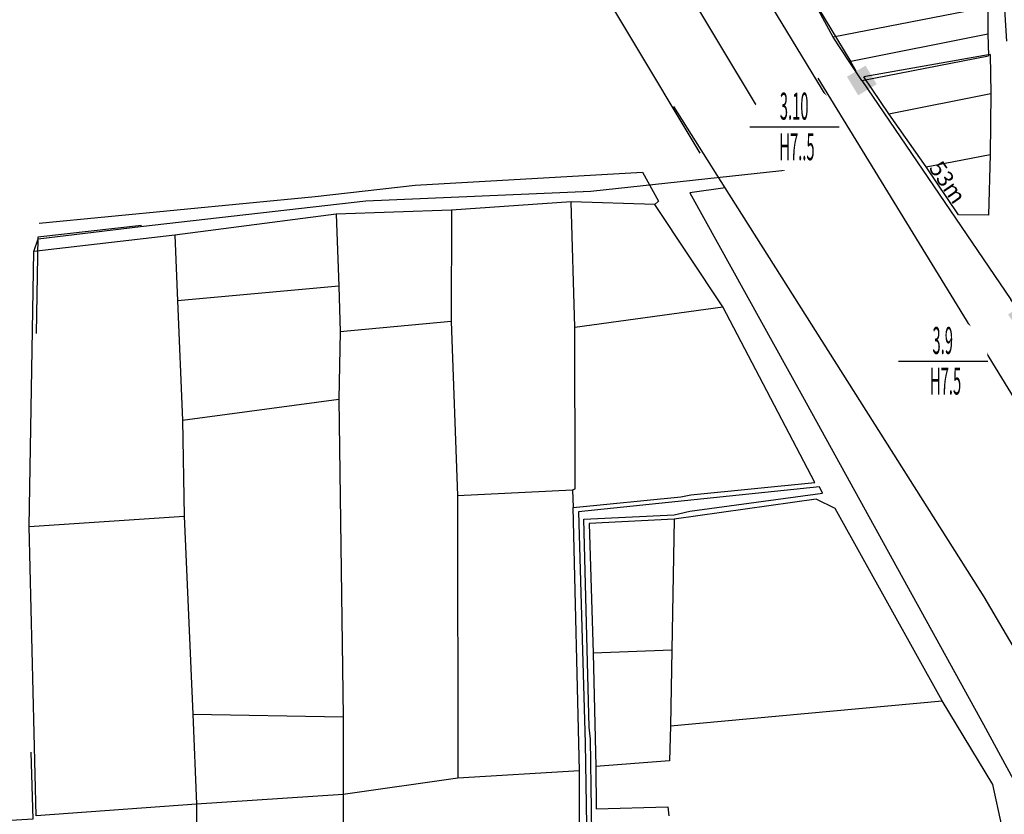
# Model space of a CAD drawing. Units: inches. Extents: x 127 to 1632, y 118 to 1432.
# Drawn here: x 375 to 557, y 1092 to 1239 of the extents above; entities that cross this region are included whole.
import ezdxf
from ezdxf.enums import TextEntityAlignment as Align

# ---------------------------------------------------------------- set-up
doc = ezdxf.new("R2010")
doc.units = ezdxf.units.IN
doc.header["$MEASUREMENT"] = 0
doc.set_wipeout_variables(frame=1)
for name, color, linetype in [('Duong', 9, 'Continuous'), ('hathecu', 2, 'Continuous'), ('STT', 4, 'Continuous')]:
    doc.layers.add(name, color=color, linetype=linetype)
doc.styles.add('2', font='Vharial.ttf')
doc.styles.add('ARIAL', font='Vnarial.ttf')
doc.dimstyles.new('vuong tan dung', dxfattribs={"dimtxt": 3, "dimasz": 4, "dimexe": 0, "dimexo": 0, "dimgap": 1, "dimtad": 1, "dimdec": 0, "dimdsep": 46, "dimtxsty": 'ARIAL', "dimblk1": 'NONE', "dimblk2": 'BOXFILLED', "dimsah": 1, "dimcen": 0.09, "dimclrt": 7, "dimadec": 0, "dimazin": 2, "dimtfac": 1, "dimtdec": 0, "dimtofl": 0, "dimtmove": 0, "dimatfit": 3, "dimldrblk": 'NONE', "dimfxl": 1, "dimtolj": 1, "dimtzin": 0, "dimarcsym": 0})

# ---------------------------------------------------------------- blocks, each defined once
blk = doc.blocks.new('_BoxFilled')
at = {"color": 0, "linetype": 'ByBlock', "lineweight": -2}
blk.add_line((-0.5, 0), (-1, 0), dxfattribs=at)
at = {"color": 0, "linetype": 'ByBlock'}
blk.add_solid([(-0.5, 0.5), (0.5, 0.5), (-0.5, -0.5), (0.5, -0.5)], dxfattribs=at)
blk = doc.blocks.new('*D139')
at = {"layer": 'Defpoints', "color": 0}
for p in [(511.86, 1259.49), (531.01, 1227.61), (531.01, 1227.61)]:
    blk.add_point(p, dxfattribs=at)
at = {"layer": 'hathecu', "color": 0, "lineweight": -2}
blk.add_line((511.86, 1259.49), (528.95, 1231.04), dxfattribs=at)
at = {"layer": 'hathecu', "color": 0, "lineweight": -2, "xscale": 4, "yscale": 4, "zscale": 4, "rotation": 300.9935343470464}
blk.add_blockref('_BoxFilled', (531.01, 1227.61), dxfattribs=at)
at = {"layer": 'hathecu', "color": 7, "insert": (522.58, 1246.57), "char_height": 3, "attachment_point": 5, "rotation": 300.9935, "style": 'ARIAL'}
blk.add_mtext('\\A1;37m', dxfattribs=at)
blk = doc.blocks.new('_None')
blk = doc.blocks.new('*D140')
at = {"layer": 'Defpoints', "color": 0}
for p in [(531.01, 1227.61), (560.83, 1183.82), (560.83, 1183.82)]:
    blk.add_point(p, dxfattribs=at)
at = {"layer": 'hathecu', "color": 0, "lineweight": -2}
blk.add_line((531.01, 1227.61), (558.58, 1187.13), dxfattribs=at)
at = {"layer": 'hathecu', "color": 0, "lineweight": -2, "xscale": 4, "yscale": 4, "zscale": 4, "rotation": 304.2571319356537}
blk.add_blockref('_BoxFilled', (560.83, 1183.82), dxfattribs=at)
at = {"layer": 'hathecu', "color": 7, "insert": (546.89, 1208.8), "char_height": 3, "attachment_point": 5, "rotation": 304.2571, "style": 'ARIAL'}
blk.add_mtext('\\A1;53m', dxfattribs=at)

msp = doc.modelspace()

# ---------------------------------------------------------------- linework, layer by layer
at = {"layer": 'Duong', "lineweight": -3}
for p, q in [((554.29, 1241.18), (525.71, 1235.64)), ((528.65, 1231.14), (554.31, 1236.22)), ((531.01, 1227.61), (554.44, 1232.14)), ((554.71, 1232.42), (531.39, 1228.3)), ((536.03, 1221.45), (554.87, 1225.23)), ((505.73, 1207.75), (496.23, 1222.79)), ((505.73, 1207.75), (496.23, 1222.79)), ((505.73, 1207.75), (496.23, 1222.79)), ((505.73, 1207.75), (496.23, 1222.79)), ((542.89, 1211.68), (554.72, 1213.94)), ((434.31, 1189.57), (404.48, 1186.9)), ((477.92, 1182.04), (505.31, 1185.79)), ((405.37, 1164.84), (434.29, 1168.71)), ((477.51, 1151.93), (477.63, 1148.67)), ((523.74, 1151.32), (523.21, 1152.48)), ((523.74, 1151.32), (523.21, 1152.48)), ((523.74, 1151.32), (523.21, 1152.48)), ((523.74, 1151.32), (523.21, 1152.48)), ((377.05, 1145.17), (405.72, 1147.08)), ((407.32, 1110.45), (435.09, 1109.96))]:
    msp.add_line(p, q, dxfattribs=at)
at = {"layer": 'Duong', "lineweight": -3, "flags": 128}
for points in [[(416.61, 1406.53), (447.5, 1352.1), (486.39, 1287.25), (524.55, 1224.45)], [(501.1, 1214.15), (432.74, 1328.24), (390.54, 1398.34)], [(422.76, 1395.48), (447.5, 1352.1), (486.39, 1287.25), (524.55, 1224.45)], [(422.76, 1395.48), (447.5, 1352.1), (486.39, 1287.25), (524.55, 1224.45)], [(422.76, 1395.48), (447.5, 1352.1), (486.39, 1287.25), (524.55, 1224.45)], [(437.27, 1383.91), (434.61, 1384.46), (415.22, 1383.22), (424.75, 1367.33), (512.77, 1220.86)], [(501.1, 1214.15), (432.74, 1328.24), (399.63, 1383.4)], [(557.82, 1234.87), (556.97, 1248.58), (557.71, 1262.85), (558.25, 1276.29), (558.99, 1292.3), (557.68, 1292.35), (557.49, 1289.39), (556, 1273.78), (554.07, 1258.01), (554.17, 1252.68), (554.2, 1247.08), (554.29, 1241.18), (554.31, 1236.22), (554.44, 1232.14)], [(557.82, 1234.87), (556.97, 1248.58), (557.71, 1262.85), (558.25, 1276.29), (558.99, 1292.3), (557.68, 1292.35), (557.49, 1289.39), (556, 1273.78), (554.07, 1258.01), (554.17, 1252.68), (554.2, 1247.08), (554.29, 1241.18), (554.31, 1236.22), (554.44, 1232.14)], [(557.82, 1234.87), (556.97, 1248.58), (557.71, 1262.85), (558.25, 1276.29), (558.99, 1292.3), (557.68, 1292.35), (557.49, 1289.39), (556, 1273.78), (554.07, 1258.01), (554.17, 1252.68), (554.2, 1247.08), (554.29, 1241.18), (554.31, 1236.22), (554.44, 1232.14)], [(488.54, 1261.18), (512.77, 1220.86)], [(531.01, 1227.61), (528.65, 1231.14), (525.71, 1235.64), (522.99, 1240.63)], [(531.01, 1227.61), (528.65, 1231.14), (525.71, 1235.64), (522.99, 1240.63)], [(531.01, 1227.61), (528.65, 1231.14), (525.71, 1235.64), (522.99, 1240.63)], [(554.71, 1232.42), (554.87, 1225.23), (554.72, 1213.94), (554.4, 1202.69), (548.89, 1202.8), (542.89, 1211.68), (536.03, 1221.45), (531.39, 1228.3)], [(554.71, 1232.42), (554.87, 1225.23), (554.72, 1213.94), (554.4, 1202.69), (548.89, 1202.8), (542.89, 1211.68), (536.03, 1221.45), (531.39, 1228.3)], [(554.71, 1232.42), (554.87, 1225.23), (554.72, 1213.94), (554.4, 1202.69), (548.89, 1202.8), (542.89, 1211.68), (536.03, 1221.45), (531.39, 1228.3)], [(522.86, 1228.05), (566.2, 1157.34), (576.4, 1139.31), (603.63, 1095.98), (632.2, 1049.36), (655.73, 1011.63), (665.79, 996.97), (694.2, 953.94), (703.66, 939.28), (748.49, 872.26), (752.11, 873.05)], [(522.86, 1228.05), (566.2, 1157.34), (576.4, 1139.31), (603.63, 1095.98), (632.2, 1049.36), (655.73, 1011.63), (665.79, 996.97), (694.2, 953.94), (703.66, 939.28), (748.49, 872.26), (752.11, 873.05)], [(522.86, 1228.05), (566.2, 1157.34), (576.4, 1139.31), (603.63, 1095.98), (632.2, 1049.36), (655.73, 1011.63), (665.79, 996.97), (694.2, 953.94), (703.66, 939.28), (748.49, 872.26), (752.11, 873.05)], [(522.86, 1228.05), (566.2, 1157.34), (576.4, 1139.31), (603.63, 1095.98), (632.2, 1049.36), (655.73, 1011.63), (665.79, 996.97), (694.2, 953.94), (703.66, 939.28), (748.49, 872.26), (752.11, 873.05)], [(480.88, 1207.18), (518.5, 1211.21), (511.84, 1222.81)], [(480.88, 1207.18), (518.5, 1211.21), (511.84, 1222.81)], [(378.88, 1201.21), (429.93, 1206.16), (448.4, 1208.26), (490.43, 1210.69)], [(378.88, 1201.21), (429.93, 1206.16), (448.4, 1208.26), (490.43, 1210.69)], [(490.43, 1210.69), (493.43, 1205.32), (492.74, 1204.71)], [(490.43, 1210.69), (493.43, 1205.32), (492.74, 1204.71)], [(490.43, 1210.69), (493.43, 1205.32), (492.74, 1204.71)], [(490.43, 1210.69), (493.43, 1205.32), (492.74, 1204.71)], [(377.91, 1195.99), (378.7, 1198.34), (397.63, 1200.64), (439.28, 1205.38), (480.88, 1207.18)], [(505.73, 1207.75), (499.18, 1206.86), (520.02, 1169.28), (553.49, 1108.57), (560.95, 1094.83), (559.52, 1087.34), (559.44, 1083.83), (556.69, 1082.82), (556.86, 1080.51), (559.32, 1022.15)], [(505.73, 1207.75), (499.18, 1206.86), (520.02, 1169.28), (553.49, 1108.57), (560.95, 1094.83), (559.52, 1087.34), (559.44, 1083.83), (556.69, 1082.82), (556.86, 1080.51), (559.32, 1022.15)], [(505.73, 1207.75), (499.18, 1206.86), (520.02, 1169.28), (553.49, 1108.57), (560.95, 1094.83), (559.52, 1087.34), (559.44, 1083.83), (556.69, 1082.82), (556.86, 1080.51), (559.32, 1022.15)], [(681.81, 907.73), (683.25, 912.84), (676.62, 927.04), (631.85, 986.81), (629.38, 994.66), (608.23, 1025.56), (568.31, 1107.22), (553.6, 1132.16), (505.73, 1207.75)], [(681.81, 907.73), (683.25, 912.84), (676.62, 927.04), (631.85, 986.81), (629.38, 994.66), (608.23, 1025.56), (568.31, 1107.22), (553.6, 1132.16), (505.73, 1207.75)], [(681.81, 907.73), (683.25, 912.84), (676.62, 927.04), (631.85, 986.81), (629.38, 994.66), (608.23, 1025.56), (568.31, 1107.22), (553.6, 1132.16), (505.73, 1207.75)], [(681.81, 907.73), (683.25, 912.84), (676.62, 927.04), (631.85, 986.81), (629.38, 994.66), (608.23, 1025.56), (568.31, 1107.22), (553.6, 1132.16), (505.73, 1207.75)], [(681.81, 907.73), (683.25, 912.84), (676.62, 927.04), (631.85, 986.81), (629.38, 994.66), (608.23, 1025.56), (568.31, 1107.22), (553.6, 1132.16), (505.73, 1207.75)], [(681.81, 907.73), (683.25, 912.84), (676.62, 927.04), (631.85, 986.81), (629.38, 994.66), (608.23, 1025.56), (568.31, 1107.22), (553.6, 1132.16), (505.73, 1207.75)], [(492.74, 1204.71), (477.24, 1205.2), (455.14, 1203.63), (433.81, 1202.92), (403.98, 1199.01), (377.91, 1195.99)], [(492.74, 1204.71), (477.24, 1205.2), (455.14, 1203.63), (433.81, 1202.92), (403.98, 1199.01), (377.91, 1195.99)], [(492.74, 1204.71), (477.24, 1205.2), (455.14, 1203.63), (433.81, 1202.92), (403.98, 1199.01), (377.91, 1195.99)], [(455.14, 1203.63), (455.09, 1183.03), (434.57, 1181.13)], [(456.26, 1150.89), (477.51, 1151.93), (478, 1152.1), (477.92, 1182.04), (477.24, 1205.2)], [(478.75, 1034.37), (478.8, 1067.43), (478.8, 1100.01), (477.63, 1148.67), (497.53, 1150.65), (499.4, 1151.03), (522.33, 1153.29), (505.31, 1185.79), (492.74, 1204.71)], [(478.75, 1034.37), (478.8, 1067.43), (478.8, 1100.01), (477.63, 1148.67), (497.53, 1150.65), (499.4, 1151.03), (522.33, 1153.29), (505.31, 1185.79), (492.74, 1204.71)], [(478.75, 1034.37), (478.8, 1067.43), (478.8, 1100.01), (477.63, 1148.67), (497.53, 1150.65), (499.4, 1151.03), (522.33, 1153.29), (505.31, 1185.79), (492.74, 1204.71)], [(433.81, 1202.92), (434.31, 1189.57), (434.57, 1181.13), (434.29, 1168.71), (435.09, 1109.96), (435.08, 1095.61), (434.95, 1074.37), (434.18, 1049.75), (435.02, 1032.51)], [(397.8, 1200.78), (378.63, 1198.65), (378.35, 1180.86)], [(403.98, 1199.01), (404.48, 1186.9), (405.37, 1164.84), (405.72, 1147.08), (407.32, 1110.45), (407.99, 1093.81), (407.91, 1072.28), (407.83, 1052.24), (407.8, 1031.24), (409.45, 953.46)], [(378.36, 1091.7), (377.05, 1145.17), (377.91, 1195.99)], [(378.36, 1091.7), (377.05, 1145.17), (377.91, 1195.99)], [(455.09, 1183.03), (456.26, 1150.89), (456.28, 1098.66)], [(523.21, 1152.48), (478.61, 1147.88), (479.87, 1105.11), (480.39, 1071.07), (479.73, 1045.31), (479.48, 965.44)], [(523.21, 1152.48), (478.61, 1147.88), (479.87, 1105.11), (480.39, 1071.07), (479.73, 1045.31), (479.48, 965.44)], [(523.21, 1152.48), (478.61, 1147.88), (479.87, 1105.11), (480.39, 1071.07), (479.73, 1045.31), (479.48, 965.44)], [(523.21, 1152.48), (478.61, 1147.88), (479.87, 1105.11), (480.39, 1071.07), (479.73, 1045.31), (479.48, 965.44)], [(480.89, 965.61), (480.74, 1003.12), (481.21, 1079.75), (480.82, 1105.86), (480.57, 1108.07), (479.58, 1146.52), (496.33, 1147.35), (499.23, 1148.01), (523.74, 1151.32)], [(480.89, 965.61), (480.74, 1003.12), (481.21, 1079.75), (480.82, 1105.86), (480.57, 1108.07), (479.58, 1146.52), (496.33, 1147.35), (499.23, 1148.01), (523.74, 1151.32)], [(480.89, 965.61), (480.74, 1003.12), (481.21, 1079.75), (480.82, 1105.86), (480.57, 1108.07), (479.58, 1146.52), (496.33, 1147.35), (499.23, 1148.01), (523.74, 1151.32)], [(480.89, 965.61), (480.74, 1003.12), (481.21, 1079.75), (480.82, 1105.86), (480.57, 1108.07), (479.58, 1146.52), (496.33, 1147.35), (499.23, 1148.01), (523.74, 1151.32)], [(556.9, 1089.85), (555.23, 1097.48), (545.89, 1112.96), (526.09, 1148.48), (522.59, 1150.22), (496.33, 1146.49), (480.6, 1145.73), (481.34, 1121.74), (481.82, 1100.83), (481.89, 1092.97), (495.13, 1093.35), (495.32, 1091.68)], [(556.9, 1089.85), (555.23, 1097.48), (545.89, 1112.96), (526.09, 1148.48), (522.59, 1150.22), (496.33, 1146.49), (480.6, 1145.73), (481.34, 1121.74), (481.82, 1100.83), (481.89, 1092.97), (495.13, 1093.35), (495.32, 1091.68)], [(556.9, 1089.85), (555.23, 1097.48), (545.89, 1112.96), (526.09, 1148.48), (522.59, 1150.22), (496.33, 1146.49), (480.6, 1145.73), (481.34, 1121.74), (481.82, 1100.83), (481.89, 1092.97), (495.13, 1093.35), (495.32, 1091.68)], [(496.33, 1146.49), (495.9, 1122.31), (481.34, 1121.74)], [(495.9, 1122.31), (495.63, 1108.29), (545.89, 1112.96)], [(495.63, 1108.29), (495.42, 1101.82), (481.82, 1100.83)], [(377.32, 1103.44), (377.7, 1091.08), (360.45, 1089.99)], [(478.8, 1100.01), (456.28, 1098.66), (435.08, 1095.61), (407.99, 1093.81), (378.36, 1091.7)]]:
    msp.add_lwpolyline(points, dxfattribs=at)

# ---------------------------------------------------------------- dimensions: what is measured, and where the dimension line sits
at = {"layer": 'hathecu'}
for p1, p2, picture, middle in [((511.86, 1259.49), (531.01, 1227.61), '*D139', (522.58, 1246.57)), ((531.01, 1227.61), (560.83, 1183.82), '*D140', (546.89, 1208.8))]:
    dim = msp.add_aligned_dim(p1=p1, p2=p2, distance=0, dimstyle='vuong tan dung', override={"dimpost": 'm'}, dxfattribs=at)
    dim.commit()
    dim.dimension.update_dxf_attribs({"geometry": picture, "text_midpoint": middle})

# ---------------------------------------------------------------- next in the draw order: wipeouts: each hides what was drawn before it
for points in [[(518.5, 1227.27), (518.36, 1227.27), (518.21, 1227.26), (518.07, 1227.26), (517.93, 1227.25), (517.78, 1227.23), (517.64, 1227.22), (517.5, 1227.2), (517.35, 1227.18), (517.21, 1227.16), (517.07, 1227.13), (516.93, 1227.11), (516.79, 1227.08), (516.65, 1227.04), (516.51, 1227.01), (516.37, 1226.97), (516.23, 1226.93), (516.09, 1226.89), (515.95, 1226.84), (515.82, 1226.8), (515.68, 1226.75), (515.55, 1226.7), (515.41, 1226.64), (515.28, 1226.59), (515.15, 1226.53), (515.02, 1226.47), (514.89, 1226.4), (514.76, 1226.34), (514.63, 1226.27), (514.51, 1226.2), (514.38, 1226.13), (514.26, 1226.05), (514.14, 1225.98), (514.02, 1225.9), (513.9, 1225.82), (513.78, 1225.74), (513.66, 1225.65), (513.55, 1225.56), (513.43, 1225.48), (513.32, 1225.39), (513.21, 1225.29), (513.1, 1225.2), (513, 1225.1), (512.89, 1225), (512.79, 1224.9), (512.68, 1224.8), (512.58, 1224.7), (512.49, 1224.59), (512.39, 1224.49), (512.3, 1224.38), (512.2, 1224.27), (512.11, 1224.15), (512.02, 1224.04), (511.94, 1223.93), (511.85, 1223.81), (511.77, 1223.69), (511.69, 1223.57), (511.61, 1223.45), (511.53, 1223.33), (511.46, 1223.21), (511.39, 1223.08), (511.32, 1222.95), (511.25, 1222.83), (511.18, 1222.7), (511.12, 1222.57), (511.06, 1222.44), (511, 1222.31), (510.95, 1222.17), (510.89, 1222.04), (510.84, 1221.91), (510.79, 1221.77), (510.74, 1221.63), (510.7, 1221.5), (510.66, 1221.36), (510.62, 1221.22), (510.58, 1221.08), (510.55, 1220.94), (510.51, 1220.8), (510.48, 1220.66), (510.46, 1220.52), (510.43, 1220.38), (510.41, 1220.24), (510.39, 1220.09), (510.37, 1219.95), (510.36, 1219.81), (510.34, 1219.66), (510.33, 1219.52), (510.33, 1219.38), (510.32, 1219.23), (510.32, 1219.09), (510.32, 1218.94), (510.32, 1218.8), (510.33, 1218.65), (510.33, 1218.51), (510.34, 1218.37), (510.36, 1218.22), (510.37, 1218.08), (510.39, 1217.94), (510.41, 1217.79), (510.43, 1217.65), (510.46, 1217.51), (510.48, 1217.37), (510.51, 1217.23), (510.55, 1217.09), (510.58, 1216.95), (510.62, 1216.81), (510.66, 1216.67), (510.7, 1216.53), (510.74, 1216.4), (510.79, 1216.26), (510.84, 1216.12), (510.89, 1215.99), (510.95, 1215.86), (511, 1215.72), (511.06, 1215.59), (511.12, 1215.46), (511.18, 1215.33), (511.25, 1215.2), (511.32, 1215.08), (511.39, 1214.95), (511.46, 1214.82), (511.53, 1214.7), (511.61, 1214.58), (511.69, 1214.46), (511.77, 1214.34), (511.85, 1214.22), (511.94, 1214.1), (512.02, 1213.99), (512.11, 1213.88), (512.2, 1213.76), (512.3, 1213.65), (512.39, 1213.54), (512.49, 1213.44), (512.58, 1213.33), (512.68, 1213.23), (512.79, 1213.13), (512.89, 1213.03), (513, 1212.93), (513.1, 1212.83), (513.21, 1212.74), (513.32, 1212.64), (513.43, 1212.55), (513.55, 1212.46), (513.66, 1212.38), (513.78, 1212.29), (513.9, 1212.21), (514.02, 1212.13), (514.14, 1212.05), (514.26, 1211.98), (514.38, 1211.9), (514.51, 1211.83), (514.63, 1211.76), (514.76, 1211.69), (514.89, 1211.63), (515.02, 1211.56), (515.15, 1211.5), (515.28, 1211.44), (515.41, 1211.39), (515.55, 1211.33), (515.68, 1211.28), (515.82, 1211.23), (515.95, 1211.19), (516.09, 1211.14), (516.23, 1211.1), (516.37, 1211.06), (516.51, 1211.02), (516.65, 1210.99), (516.79, 1210.95), (516.93, 1210.92), (517.07, 1210.9), (517.21, 1210.87), (517.35, 1210.85), (517.5, 1210.83), (517.64, 1210.81), (517.78, 1210.8), (517.93, 1210.78), (518.07, 1210.77), (518.21, 1210.77), (518.36, 1210.76), (518.5, 1210.76), (518.65, 1210.76), (518.79, 1210.76), (518.93, 1210.77), (519.08, 1210.77), (519.22, 1210.78), (519.36, 1210.8), (519.51, 1210.81), (519.65, 1210.83), (519.79, 1210.85), (519.94, 1210.87), (520.08, 1210.9), (520.22, 1210.92), (520.36, 1210.95), (520.5, 1210.99), (520.64, 1211.02), (520.78, 1211.06), (520.92, 1211.1), (521.06, 1211.14), (521.19, 1211.19), (521.33, 1211.23), (521.46, 1211.28), (521.6, 1211.33), (521.73, 1211.39), (521.87, 1211.44), (522, 1211.5), (522.13, 1211.56), (522.26, 1211.63), (522.39, 1211.69), (522.51, 1211.76), (522.64, 1211.83), (522.76, 1211.9), (522.89, 1211.98), (523.01, 1212.05), (523.13, 1212.13), (523.25, 1212.21), (523.37, 1212.29), (523.48, 1212.38), (523.6, 1212.46), (523.71, 1212.55), (523.83, 1212.64), (523.94, 1212.74), (524.04, 1212.83), (524.15, 1212.93), (524.26, 1213.03), (524.36, 1213.13), (524.46, 1213.23), (524.56, 1213.33), (524.66, 1213.44), (524.76, 1213.54), (524.85, 1213.65), (524.94, 1213.76), (525.03, 1213.88), (525.12, 1213.99), (525.21, 1214.1), (525.29, 1214.22), (525.38, 1214.34), (525.46, 1214.46), (525.54, 1214.58), (525.61, 1214.7), (525.69, 1214.82), (525.76, 1214.95), (525.83, 1215.08), (525.9, 1215.2), (525.96, 1215.33), (526.03, 1215.46), (526.09, 1215.59), (526.14, 1215.72), (526.2, 1215.86), (526.26, 1215.99), (526.31, 1216.12), (526.36, 1216.26), (526.4, 1216.4), (526.45, 1216.53), (526.49, 1216.67), (526.53, 1216.81), (526.57, 1216.95), (526.6, 1217.09), (526.63, 1217.23), (526.66, 1217.37), (526.69, 1217.51), (526.72, 1217.65), (526.74, 1217.79), (526.76, 1217.94), (526.78, 1218.08), (526.79, 1218.22), (526.8, 1218.37), (526.81, 1218.51), (526.82, 1218.65), (526.83, 1218.8), (526.83, 1218.94), (526.83, 1219.09), (526.83, 1219.23), (526.82, 1219.38), (526.81, 1219.52), (526.8, 1219.66), (526.79, 1219.81), (526.78, 1219.95), (526.76, 1220.09), (526.74, 1220.24), (526.72, 1220.38), (526.69, 1220.52), (526.66, 1220.66), (526.63, 1220.8), (526.6, 1220.94), (526.57, 1221.08), (526.53, 1221.22), (526.49, 1221.36), (526.45, 1221.5), (526.4, 1221.63), (526.36, 1221.77), (526.31, 1221.91), (526.26, 1222.04), (526.2, 1222.17), (526.14, 1222.31), (526.09, 1222.44), (526.03, 1222.57), (525.96, 1222.7), (525.9, 1222.83), (525.83, 1222.95), (525.76, 1223.08), (525.69, 1223.21), (525.61, 1223.33), (525.54, 1223.45), (525.46, 1223.57), (525.38, 1223.69), (525.29, 1223.81), (525.21, 1223.93), (525.12, 1224.04), (525.03, 1224.15), (524.94, 1224.27), (524.85, 1224.38), (524.76, 1224.49), (524.66, 1224.59), (524.56, 1224.7), (524.46, 1224.8), (524.36, 1224.9), (524.26, 1225), (524.15, 1225.1), (524.04, 1225.2), (523.94, 1225.29), (523.83, 1225.39), (523.71, 1225.48), (523.6, 1225.56), (523.48, 1225.65), (523.37, 1225.74), (523.25, 1225.82), (523.13, 1225.9), (523.01, 1225.98), (522.89, 1226.05), (522.76, 1226.13), (522.64, 1226.2), (522.51, 1226.27), (522.39, 1226.34), (522.26, 1226.4), (522.13, 1226.47), (522, 1226.53), (521.87, 1226.59), (521.73, 1226.64), (521.6, 1226.7), (521.46, 1226.75), (521.33, 1226.8), (521.19, 1226.84), (521.06, 1226.89), (520.92, 1226.93), (520.78, 1226.97), (520.64, 1227.01), (520.5, 1227.04), (520.36, 1227.08), (520.22, 1227.11), (520.08, 1227.13), (519.94, 1227.16), (519.79, 1227.18), (519.65, 1227.2), (519.51, 1227.22), (519.36, 1227.23), (519.22, 1227.25), (519.08, 1227.26), (518.93, 1227.26), (518.79, 1227.27), (518.65, 1227.27)], [(545.98, 1183.95), (545.84, 1183.95), (545.69, 1183.94), (545.55, 1183.94), (545.4, 1183.93), (545.26, 1183.91), (545.12, 1183.9), (544.97, 1183.88), (544.83, 1183.86), (544.69, 1183.84), (544.55, 1183.81), (544.41, 1183.79), (544.26, 1183.76), (544.12, 1183.72), (543.98, 1183.69), (543.84, 1183.65), (543.71, 1183.61), (543.57, 1183.57), (543.43, 1183.53), (543.3, 1183.48), (543.16, 1183.43), (543.03, 1183.38), (542.89, 1183.32), (542.76, 1183.27), (542.63, 1183.21), (542.5, 1183.15), (542.37, 1183.08), (542.24, 1183.02), (542.11, 1182.95), (541.99, 1182.88), (541.86, 1182.81), (541.74, 1182.74), (541.62, 1182.66), (541.49, 1182.58), (541.37, 1182.5), (541.26, 1182.42), (541.14, 1182.33), (541.03, 1182.25), (540.91, 1182.16), (540.8, 1182.07), (540.69, 1181.97), (540.58, 1181.88), (540.47, 1181.78), (540.37, 1181.68), (540.26, 1181.58), (540.16, 1181.48), (540.06, 1181.38), (539.96, 1181.27), (539.87, 1181.17), (539.77, 1181.06), (539.68, 1180.95), (539.59, 1180.84), (539.5, 1180.72), (539.41, 1180.61), (539.33, 1180.49), (539.25, 1180.37), (539.17, 1180.25), (539.09, 1180.13), (539.01, 1180.01), (538.94, 1179.89), (538.87, 1179.76), (538.8, 1179.64), (538.73, 1179.51), (538.66, 1179.38), (538.6, 1179.25), (538.54, 1179.12), (538.48, 1178.99), (538.42, 1178.86), (538.37, 1178.72), (538.32, 1178.59), (538.27, 1178.45), (538.22, 1178.32), (538.18, 1178.18), (538.14, 1178.04), (538.1, 1177.9), (538.06, 1177.76), (538.02, 1177.62), (537.99, 1177.48), (537.96, 1177.34), (537.93, 1177.2), (537.91, 1177.06), (537.89, 1176.92), (537.87, 1176.77), (537.85, 1176.63), (537.83, 1176.49), (537.82, 1176.34), (537.81, 1176.2), (537.8, 1176.06), (537.8, 1175.91), (537.8, 1175.77), (537.8, 1175.62), (537.8, 1175.48), (537.8, 1175.34), (537.81, 1175.19), (537.82, 1175.05), (537.83, 1174.9), (537.85, 1174.76), (537.87, 1174.62), (537.89, 1174.48), (537.91, 1174.33), (537.93, 1174.19), (537.96, 1174.05), (537.99, 1173.91), (538.02, 1173.77), (538.06, 1173.63), (538.1, 1173.49), (538.14, 1173.35), (538.18, 1173.21), (538.22, 1173.08), (538.27, 1172.94), (538.32, 1172.8), (538.37, 1172.67), (538.42, 1172.54), (538.48, 1172.4), (538.54, 1172.27), (538.6, 1172.14), (538.66, 1172.01), (538.73, 1171.88), (538.8, 1171.76), (538.87, 1171.63), (538.94, 1171.51), (539.01, 1171.38), (539.09, 1171.26), (539.17, 1171.14), (539.25, 1171.02), (539.33, 1170.9), (539.41, 1170.78), (539.5, 1170.67), (539.59, 1170.56), (539.68, 1170.44), (539.77, 1170.33), (539.87, 1170.23), (539.96, 1170.12), (540.06, 1170.01), (540.16, 1169.91), (540.26, 1169.81), (540.37, 1169.71), (540.47, 1169.61), (540.58, 1169.51), (540.69, 1169.42), (540.8, 1169.33), (540.91, 1169.23), (541.03, 1169.15), (541.14, 1169.06), (541.26, 1168.97), (541.37, 1168.89), (541.49, 1168.81), (541.62, 1168.73), (541.74, 1168.66), (541.86, 1168.58), (541.99, 1168.51), (542.11, 1168.44), (542.24, 1168.37), (542.37, 1168.31), (542.5, 1168.24), (542.63, 1168.18), (542.76, 1168.12), (542.89, 1168.07), (543.03, 1168.01), (543.16, 1167.96), (543.3, 1167.91), (543.43, 1167.87), (543.57, 1167.82), (543.71, 1167.78), (543.84, 1167.74), (543.98, 1167.7), (544.12, 1167.67), (544.26, 1167.64), (544.41, 1167.61), (544.55, 1167.58), (544.69, 1167.55), (544.83, 1167.53), (544.97, 1167.51), (545.12, 1167.49), (545.26, 1167.48), (545.4, 1167.47), (545.55, 1167.45), (545.69, 1167.45), (545.84, 1167.44), (545.98, 1167.44), (546.12, 1167.44), (546.27, 1167.44), (546.41, 1167.45), (546.56, 1167.45), (546.7, 1167.47), (546.84, 1167.48), (546.99, 1167.49), (547.13, 1167.51), (547.27, 1167.53), (547.41, 1167.55), (547.56, 1167.58), (547.7, 1167.61), (547.84, 1167.64), (547.98, 1167.67), (548.12, 1167.7), (548.26, 1167.74), (548.4, 1167.78), (548.53, 1167.82), (548.67, 1167.87), (548.81, 1167.91), (548.94, 1167.96), (549.08, 1168.01), (549.21, 1168.07), (549.34, 1168.12), (549.47, 1168.18), (549.61, 1168.24), (549.73, 1168.31), (549.86, 1168.37), (549.99, 1168.44), (550.12, 1168.51), (550.24, 1168.58), (550.36, 1168.66), (550.49, 1168.73), (550.61, 1168.81), (550.73, 1168.89), (550.85, 1168.97), (550.96, 1169.06), (551.08, 1169.15), (551.19, 1169.23), (551.3, 1169.33), (551.41, 1169.42), (551.52, 1169.51), (551.63, 1169.61), (551.73, 1169.71), (551.84, 1169.81), (551.94, 1169.91), (552.04, 1170.01), (552.14, 1170.12), (552.23, 1170.23), (552.33, 1170.33), (552.42, 1170.44), (552.51, 1170.56), (552.6, 1170.67), (552.69, 1170.78), (552.77, 1170.9), (552.86, 1171.02), (552.94, 1171.14), (553.01, 1171.26), (553.09, 1171.38), (553.16, 1171.51), (553.24, 1171.63), (553.31, 1171.76), (553.37, 1171.88), (553.44, 1172.01), (553.5, 1172.14), (553.56, 1172.27), (553.62, 1172.4), (553.68, 1172.54), (553.73, 1172.67), (553.78, 1172.8), (553.83, 1172.94), (553.88, 1173.08), (553.93, 1173.21), (553.97, 1173.35), (554.01, 1173.49), (554.04, 1173.63), (554.08, 1173.77), (554.11, 1173.91), (554.14, 1174.05), (554.17, 1174.19), (554.19, 1174.33), (554.22, 1174.48), (554.24, 1174.62), (554.25, 1174.76), (554.27, 1174.9), (554.28, 1175.05), (554.29, 1175.19), (554.3, 1175.34), (554.3, 1175.48), (554.31, 1175.62), (554.31, 1175.77), (554.3, 1175.91), (554.3, 1176.06), (554.29, 1176.2), (554.28, 1176.34), (554.27, 1176.49), (554.25, 1176.63), (554.24, 1176.77), (554.22, 1176.92), (554.19, 1177.06), (554.17, 1177.2), (554.14, 1177.34), (554.11, 1177.48), (554.08, 1177.62), (554.04, 1177.76), (554.01, 1177.9), (553.97, 1178.04), (553.93, 1178.18), (553.88, 1178.32), (553.83, 1178.45), (553.78, 1178.59), (553.73, 1178.72), (553.68, 1178.86), (553.62, 1178.99), (553.56, 1179.12), (553.5, 1179.25), (553.44, 1179.38), (553.37, 1179.51), (553.31, 1179.64), (553.24, 1179.76), (553.16, 1179.89), (553.09, 1180.01), (553.01, 1180.13), (552.94, 1180.25), (552.86, 1180.37), (552.77, 1180.49), (552.69, 1180.61), (552.6, 1180.72), (552.51, 1180.84), (552.42, 1180.95), (552.33, 1181.06), (552.23, 1181.17), (552.14, 1181.27), (552.04, 1181.38), (551.94, 1181.48), (551.84, 1181.58), (551.73, 1181.68), (551.63, 1181.78), (551.52, 1181.88), (551.41, 1181.97), (551.3, 1182.07), (551.19, 1182.16), (551.08, 1182.25), (550.96, 1182.33), (550.85, 1182.42), (550.73, 1182.5), (550.61, 1182.58), (550.49, 1182.66), (550.36, 1182.74), (550.24, 1182.81), (550.12, 1182.88), (549.99, 1182.95), (549.86, 1183.02), (549.73, 1183.08), (549.61, 1183.15), (549.47, 1183.21), (549.34, 1183.27), (549.21, 1183.32), (549.08, 1183.38), (548.94, 1183.43), (548.81, 1183.48), (548.67, 1183.53), (548.53, 1183.57), (548.4, 1183.61), (548.26, 1183.65), (548.12, 1183.69), (547.98, 1183.72), (547.84, 1183.76), (547.7, 1183.79), (547.56, 1183.81), (547.41, 1183.84), (547.27, 1183.86), (547.13, 1183.88), (546.99, 1183.9), (546.84, 1183.91), (546.7, 1183.93), (546.56, 1183.94), (546.41, 1183.94), (546.27, 1183.95), (546.12, 1183.95)]]:
    msp.add_wipeout(points).dxf.layer = 'STT'

# ---------------------------------------------------------------- next in the draw order: linework, layer by layer
at = {"layer": 'STT'}
for points in [[(510.32, 1219.05), (526.83, 1219.05)], [(537.8, 1175.73), (554.31, 1175.73)]]:
    msp.add_lwpolyline(points, dxfattribs=at)

# ---------------------------------------------------------------- next in the draw order: texts
at = {"layer": 'STT', "style": '2', "width": 0.4}
for s, p in [('3.10', (518.5, 1222.87)), ('3.9', (545.97, 1179.55))]:
    msp.add_text(s, height=5, dxfattribs=at).set_placement(p, align=Align.MIDDLE_CENTER)
for s, p in [('H7..5', (519.01, 1212.87)), ('H7.5', (546.49, 1169.55))]:
    msp.add_text(s, height=5, dxfattribs=at).set_placement(p, align=Align.CENTER)

doc.saveas('drawing.dxf')
